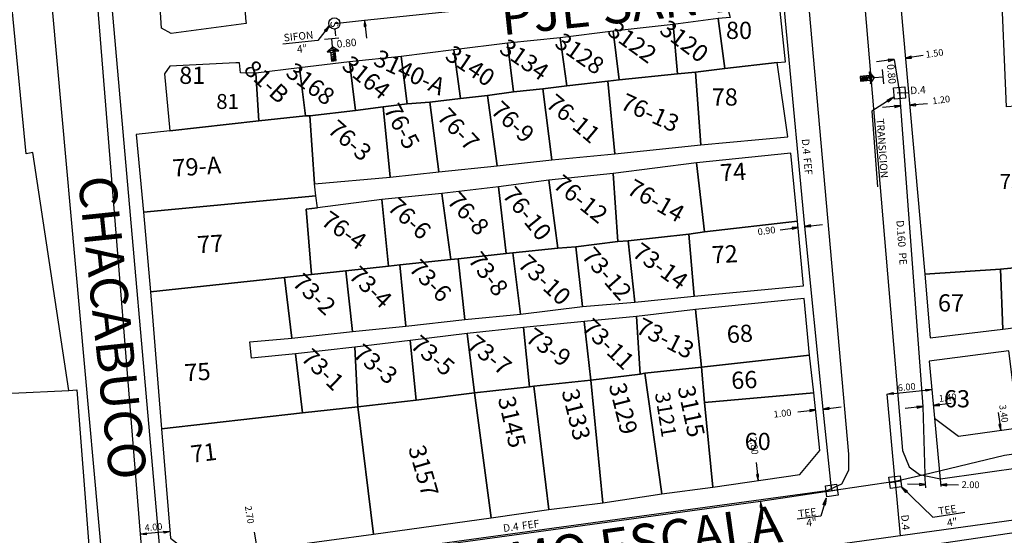
# Model space of a CAD drawing. Extents: x 342635 to 346315, y 6296632 to 6300332.
# Drawn here: x 344054 to 344186, y 6298011 to 6298080 of the extents above; entities that cross this region are included whole.
import ezdxf

# ---------------------------------------------------------------- set-up
doc = ezdxf.new("R2010")
doc.units = 0
doc.header["$MEASUREMENT"] = 0
for name, color, linetype in [('ACOTADO', 7, 'CONTINUOUS'), ('FITTINGS_', 1, 'CONTINUOUS'), ('NOMBRE_CALL_GR', 1, 'CONTINUOUS'), ('NOVIVIENDA_COM', 3, 'CONTINUOUS'), ('PARCELA', 7, 'CONTINUOUS'), ('PROFUNDIDAD_TUBERIA', 152, 'CONTINUOUS'), ('RED_12_FF_BP_C', 3, 'CONTINUOUS'), ('RED_160_PE_BP_A', 5, 'CONTINUOUS'), ('RED_18_FF_BP_A', 214, 'CONTINUOUS'), ('RED_4_AC_BP_A', 1, 'CONTINUOUS'), ('RED_4_FF_BP_A', 1, 'CONTINUOUS'), ('RED_4_FF_BP_C', 1, 'CONTINUOUS'), ('RED_4_SD_BP_A', 1, 'CONTINUOUS'), ('RED_4_SD_BP_C', 1, 'CONTINUOUS'), ('ROTULO_NOVIVI', 7, 'CONTINUOUS'), ('ROTULO_PARCELA', 7, 'CONTINUOUS'), ('SOLERA_COMPLET', 54, 'CONTINUOUS')]:
    doc.layers.add(name, color=color, linetype=linetype)
doc.styles.add('ROMANS', font='romans.shx')

msp = doc.modelspace()

# ---------------------------------------------------------------- linework, layer by layer
at = {"layer": 'ACOTADO'}
for points in [[(344100.5, 6298079.44), (344100.45, 6298078.63), (344100.72, 6298078.66), (344100.5, 6298079.44), (344100.75, 6298077.05)], [(344171.23, 6298074.2), (344170.42, 6298074.23), (344170.45, 6298073.96), (344171.23, 6298074.2), (344168.85, 6298073.88)], [(344175.1, 6298074.72), (344172.72, 6298074.4), (344173.53, 6298074.37), (344173.5, 6298074.64), (344172.72, 6298074.4)], [(344172.06, 6298068.01), (344171.25, 6298068.08), (344171.28, 6298067.81), (344172.06, 6298068.01), (344169.67, 6298067.81)], [(344175.68, 6298068.3), (344173.28, 6298068.11), (344174.09, 6298068.04), (344174.07, 6298068.3), (344173.28, 6298068.11)], [(344156, 6298051.47), (344158.38, 6298051.78), (344157.57, 6298051.81), (344157.6, 6298051.54), (344158.38, 6298051.78)], [(344159.27, 6298051.89), (344160.08, 6298051.86), (344160.05, 6298052.12), (344159.27, 6298051.89), (344161.65, 6298052.19)], [(344170.28, 6298029.51), (344171.06, 6298029.73), (344171.09, 6298029.46), (344170.28, 6298029.51), (344176.25, 6298030.14), (344175.46, 6298029.92), (344175.44, 6298030.19), (344176.25, 6298030.14)], [(344171.35, 6298017.83), (344170.28, 6298029.51)], [(344161.73, 6298027.53), (344162.54, 6298027.49), (344162.51, 6298027.75), (344161.73, 6298027.53), (344164.12, 6298027.8)], [(344175.05, 6298027.85), (344174.24, 6298027.9), (344174.27, 6298027.63), (344175.05, 6298027.85), (344172.67, 6298027.59)], [(344178.83, 6298028.28), (344176.44, 6298028.01), (344177.25, 6298027.97), (344177.22, 6298028.23), (344176.44, 6298028.01)], [(344158.35, 6298027.15), (344160.74, 6298027.42), (344159.93, 6298027.46), (344159.96, 6298027.2), (344160.74, 6298027.42)], [(344185.1, 6298027.05), (344185.45, 6298024.68), (344185.47, 6298025.49), (344185.2, 6298025.45), (344185.45, 6298024.68)], [(344176.6, 6298026.3), (344177.44, 6298017.19)], [(344152.77, 6298020.37), (344153.04, 6298017.99), (344153.08, 6298018.8), (344152.82, 6298018.77), (344153.04, 6298017.99)], [(344175.45, 6298017.01), (344175.29, 6298018.77)], [(344175.41, 6298017.44), (344174.61, 6298017.58), (344174.61, 6298017.32), (344175.41, 6298017.44), (344173.01, 6298017.48)], [(344179.82, 6298017.37), (344177.42, 6298017.41), (344178.22, 6298017.26), (344178.22, 6298017.53), (344177.42, 6298017.41)], [(344153.36, 6298015.2), (344153.32, 6298014.39), (344153.58, 6298014.42), (344153.36, 6298015.2), (344153.63, 6298012.82)], [(344074.53, 6298011.17), (344073.75, 6298010.96), (344073.72, 6298011.23), (344074.53, 6298011.17), (344070.55, 6298010.8), (344071.33, 6298011), (344071.36, 6298010.74), (344070.55, 6298010.8)], [(344086.19, 6298008.71), (344086.2, 6298009.52), (344085.93, 6298009.48), (344086.19, 6298008.71), (344085.82, 6298011.08)]]:
    msp.add_lwpolyline(points, dxfattribs=at)
at = {"layer": 'FITTINGS_'}
for points in [[(344095.84, 6298078.76), (344094.26, 6298076.75), (344089.59, 6298076.24)], [(344095.84, 6298078.76), (344095.36, 6298077.92), (344095.14, 6298078.1), (344095.84, 6298078.76)], [(344095.25, 6298078.2), (344095.16, 6298078.08)], [(344095.37, 6298078.31), (344095.18, 6298078.07)], [(344095.49, 6298078.43), (344095.2, 6298078.05)], [(344095.6, 6298078.54), (344095.21, 6298078.04)], [(344095.23, 6298078.02), (344095.73, 6298078.66)], [(344095.84, 6298078.76), (344095.25, 6298078.01)], [(344095.27, 6298077.99), (344095.75, 6298078.61)], [(344095.29, 6298077.98), (344095.68, 6298078.48)], [(344095.61, 6298078.34), (344095.31, 6298077.97)], [(344095.33, 6298077.95), (344095.53, 6298078.2)], [(344095.35, 6298077.94), (344095.45, 6298078.06)], [(344096.54, 6298078.27), (344096.62, 6298077.38)], [(344171.12, 6298070.43), (344172.62, 6298070.55), (344172.74, 6298069.05), (344171.24, 6298068.93), (344171.12, 6298070.43)], [(344171.87, 6298070.49), (344171.99, 6298068.99)], [(344171.16, 6298069.19), (344168.25, 6298067.32), (344168.99, 6298057.19)], [(344171.16, 6298069.19), (344170.44, 6298068.55), (344170.28, 6298068.79), (344171.16, 6298069.19)], [(344170.42, 6298068.86), (344170.3, 6298068.77)], [(344170.57, 6298068.92), (344170.31, 6298068.75)], [(344170.72, 6298068.99), (344170.32, 6298068.73)], [(344170.86, 6298069.06), (344170.33, 6298068.71)], [(344170.34, 6298068.69), (344171.02, 6298069.13)], [(344171.16, 6298069.19), (344170.36, 6298068.67)], [(344170.37, 6298068.65), (344171.03, 6298069.07)], [(344170.38, 6298068.63), (344170.92, 6298068.98)], [(344170.8, 6298068.87), (344170.4, 6298068.61)], [(344170.41, 6298068.59), (344170.68, 6298068.77)], [(344170.43, 6298068.57), (344170.56, 6298068.66)], [(344172.23, 6298069.76), (344171.63, 6298069.72)], [(344170.72, 6298016.92), (344170.51, 6298018.41), (344172, 6298018.62), (344172.21, 6298017.13), (344170.72, 6298016.92)], [(344163.5, 6298017.5), (344163.72, 6298016.02), (344162.24, 6298015.8), (344162.02, 6298017.29), (344163.5, 6298017.5)], [(344162.76, 6298017.39), (344162.87, 6298016.65), (344162.88, 6298016.59)], [(344170.61, 6298017.73), (344172.1, 6298017.94)], [(344171.46, 6298017.03), (344171.36, 6298017.77), (344171.35, 6298017.83)], [(344163.62, 6298016.7), (344162.13, 6298016.48)], [(344172.17, 6298017.15), (344176.35, 6298013.08), (344180.63, 6298013.75)], [(344172.17, 6298017.15), (344172.95, 6298016.59), (344172.75, 6298016.38), (344172.17, 6298017.15)], [(344172.17, 6298017.15), (344172.85, 6298016.48)], [(344172.84, 6298016.47), (344172.26, 6298017.03)], [(344172.87, 6298016.5), (344172.31, 6298017.05)], [(344172.37, 6298016.89), (344172.82, 6298016.45)], [(344172.89, 6298016.52), (344172.43, 6298016.96)], [(344172.46, 6298016.77), (344172.8, 6298016.44)], [(344172.56, 6298016.87), (344172.9, 6298016.54)], [(344172.57, 6298016.63), (344172.79, 6298016.42)], [(344172.66, 6298016.51), (344172.77, 6298016.4)], [(344172.92, 6298016.56), (344172.69, 6298016.78)], [(344172.94, 6298016.57), (344172.82, 6298016.69)], [(344162.14, 6298015.64), (344161.44, 6298013.23), (344158.24, 6298012.83)], [(344162.14, 6298015.64), (344162.01, 6298014.68), (344161.74, 6298014.76), (344162.14, 6298015.64)], [(344161.8, 6298014.9), (344161.76, 6298014.76)], [(344161.87, 6298015.05), (344161.78, 6298014.75)], [(344161.94, 6298015.2), (344161.81, 6298014.75)], [(344162, 6298015.35), (344161.83, 6298014.74)], [(344161.85, 6298014.73), (344162.08, 6298015.51)], [(344162.14, 6298015.64), (344161.87, 6298014.72)], [(344161.9, 6298014.72), (344162.11, 6298015.47)], [(344161.92, 6298014.71), (344162.1, 6298015.32)], [(344162.08, 6298015.16), (344161.95, 6298014.71)], [(344161.97, 6298014.7), (344162.06, 6298015.01)], [(344161.99, 6298014.69), (344162.04, 6298014.85)]]:
    msp.add_lwpolyline(points, dxfattribs=at)
msp.add_circle((344096.47, 6298079.02), 0.75, dxfattribs=at)
at = {"layer": 'NOVIVIENDA_COM'}
msp.add_lwpolyline([(344227.4, 6298050), (344222.7, 6298116), (344242.7, 6298116.7), (344240.6, 6298154.1), (344166.5, 6298147), (344169.4, 6298111.6), (344197.2, 6298113.5), (344197.8, 6298096), (344192.5, 6298095.4), (344193.4, 6298068.4), (344186.2, 6298067.9), (344184.7, 6298103.7), (344170.2, 6298102.6), (344175.3, 6298045.54), (344185.4, 6298046.2), (344193.7, 6298047), (344202.3, 6298047.7), (344210.5, 6298048.5), (344219.4, 6298049.2), (344227.4, 6298050)], dxfattribs=at)
at = {"layer": 'PARCELA'}
for points in [[(344175.3, 6298045.54), (344185.4, 6298046.2), (344193.7, 6298047), (344202.3, 6298047.7), (344210.5, 6298048.5), (344219.4, 6298049.2), (344227.4, 6298050), (344239.5, 6298051.1), (344245.6, 6298051.8), (344242.7, 6298116.8), (344240.6, 6298154.1), (344166.5, 6298147), (344169.4, 6298111.6), (344170.2, 6298102.6), (344175.3, 6298045.54)], [(343974.6, 6298026), (343992.5, 6298026.8), (344061, 6298030), (344056.2, 6298061.8), (344055.3, 6298061.6), (344051.8, 6298097.6), (344038.6, 6298095.8), (344038.4, 6298099.8), (344035.1, 6298138.4), (344018.8, 6298136.4), (344018.4, 6298138.3), (344009.2, 6298137.6), (344008.9, 6298136.7), (343968.4, 6298133.2), (343964.9, 6298129.6), (343974.6, 6298026)], [(344084.6, 6298079.7), (344084.7, 6298079), (344074.7, 6298077.7), (344073.4, 6298078.4), (344072.9, 6298086.2), (344073.6, 6298087.3), (344083.7, 6298088.2), (344084.2, 6298087.1), (344084.6, 6298079.7)], [(344147.7, 6298079.7), (344148.6, 6298073), (344155.6, 6298073.8), (344156.7, 6298073.9), (344155.9, 6298081.5), (344155.1, 6298081.9), (344148.9, 6298081.3), (344149.3, 6298079.8), (344147.7, 6298079.7)], [(344148.6, 6298073), (344147.7, 6298079.7), (344141.7, 6298078.9), (344142.3, 6298072.3), (344144.7, 6298072.5), (344148.6, 6298073)], [(344134.5, 6298071.5), (344133.7, 6298078), (344126.6, 6298077.1), (344127.5, 6298070.7), (344133, 6298071.3), (344134.5, 6298071.5)], [(344142.3, 6298072.3), (344141.7, 6298078.9), (344133.7, 6298078), (344134.5, 6298071.5), (344142.3, 6298072.3)], [(344120.4, 6298069.9), (344119.6, 6298076.4), (344112.4, 6298075.5), (344113.3, 6298069), (344116.9, 6298069.4), (344120.4, 6298069.9)], [(344127.5, 6298070.7), (344126.6, 6298077.1), (344119.6, 6298076.4), (344120.4, 6298069.9), (344124.3, 6298070.3), (344127.5, 6298070.7)], [(344113.3, 6298069), (344112.4, 6298075.5), (344105.4, 6298074.6), (344106.2, 6298068.3), (344109.2, 6298068.5), (344113.3, 6298069)], [(344099.3, 6298067.4), (344098.5, 6298073.9), (344091.8, 6298073.1), (344092.6, 6298066.7), (344093.2, 6298066.7), (344099.3, 6298067.4)], [(344106.2, 6298068.3), (344105.4, 6298074.6), (344098.5, 6298073.9), (344099.3, 6298067.4), (344103, 6298067.9), (344106.2, 6298068.3)], [(344157, 6298063.9), (344155.6, 6298073.8), (344148.6, 6298073), (344144.7, 6298072.5), (344145.4, 6298062.8), (344157, 6298063.9)], [(344086.4, 6298066), (344086, 6298072.4), (344083.92, 6298072.44), (344083.8, 6298073.75), (344083.32, 6298073.75), (344074.5, 6298073.3), (344073.8, 6298072.3), (344074.5, 6298064.7), (344086.4, 6298066)], [(344091.8, 6298073.1), (344086, 6298072.4), (344086.4, 6298066), (344092.6, 6298066.7), (344091.8, 6298073.1)], [(344145.4, 6298062.8), (344144.7, 6298072.5), (344142.3, 6298072.3), (344134.5, 6298071.5), (344133, 6298071.3), (344133.9, 6298061.6), (344145.4, 6298062.8)], [(344133.9, 6298061.6), (344133, 6298071.3), (344127.5, 6298070.7), (344124.3, 6298070.3), (344125.5, 6298060.8), (344133.9, 6298061.6)], [(344125.5, 6298060.8), (344124.3, 6298070.3), (344120.4, 6298069.9), (344116.9, 6298069.4), (344118.2, 6298060), (344125.5, 6298060.8)], [(344110.4, 6298059.2), (344109.2, 6298068.5), (344106.2, 6298068.3), (344103, 6298067.9), (344103.9, 6298058.5), (344110.4, 6298059.2)], [(344118.2, 6298060), (344116.9, 6298069.4), (344113.3, 6298069), (344109.2, 6298068.5), (344110.4, 6298059.2), (344118.2, 6298060)], [(344093.8, 6298057.6), (344103.9, 6298058.5), (344103, 6298067.9), (344099.3, 6298067.4), (344093.2, 6298066.7), (344093.8, 6298057.6)], [(344086.4, 6298066), (344074.5, 6298064.7), (344070, 6298064.2), (344071, 6298053.8), (344094, 6298056), (344093.8, 6298057.6), (344093.2, 6298066.7), (344092.6, 6298066.7), (344086.4, 6298066)], [(344158.3, 6298052.6), (344157.4, 6298061.7), (344144.8, 6298060.4), (344145.9, 6298051.2), (344158.3, 6298052.6)], [(344145.9, 6298051.2), (344144.8, 6298060.4), (344133.7, 6298059), (344134.3, 6298049.9), (344135.7, 6298050), (344143.8, 6298050.9), (344145.9, 6298051.2)], [(344126.3, 6298049), (344125.1, 6298058.1), (344118.4, 6298057.2), (344119.4, 6298048.3), (344120.3, 6298048.4), (344126.3, 6298049)], [(344134.3, 6298049.9), (344133.7, 6298059), (344125.1, 6298058.1), (344126.3, 6298049), (344128.7, 6298049.2), (344134.3, 6298049.9)], [(344118.4, 6298057.2), (344110.8, 6298056.3), (344112, 6298047.5), (344113, 6298047.6), (344119.4, 6298048.3), (344118.4, 6298057.2)], [(344093.4, 6298045.5), (344092.7, 6298054.2), (344094.2, 6298054.4), (344094, 6298056), (344071, 6298053.8), (344071.9, 6298043.2), (344089.8, 6298045.1), (344093.4, 6298045.5)], [(344103.7, 6298046.6), (344102.8, 6298055.5), (344094.2, 6298054.4), (344092.7, 6298054.2), (344093.4, 6298045.5), (344098, 6298046), (344103.7, 6298046.6)], [(344110.8, 6298056.3), (344102.8, 6298055.5), (344103.7, 6298046.6), (344105.2, 6298046.8), (344112, 6298047.5), (344110.8, 6298056.3)], [(344159.1, 6298044), (344158.3, 6298052.6), (344145.9, 6298051.2), (344143.8, 6298050.9), (344144.5, 6298042.6), (344159.1, 6298044)], [(344144.5, 6298042.6), (344143.8, 6298050.9), (344135.7, 6298050), (344136.6, 6298041.8), (344144.5, 6298042.6)], [(344129.6, 6298041.2), (344128.7, 6298049.2), (344126.3, 6298049), (344120.3, 6298048.4), (344121.3, 6298040.2), (344129.6, 6298041.2)], [(344136.6, 6298041.8), (344135.7, 6298050), (344134.3, 6298049.9), (344128.7, 6298049.2), (344129.6, 6298041.2), (344136.6, 6298041.8)], [(344113.9, 6298039.5), (344113, 6298047.6), (344112, 6298047.5), (344105.2, 6298046.8), (344106, 6298038.6), (344113.9, 6298039.5)], [(344121.3, 6298040.2), (344120.3, 6298048.4), (344119.4, 6298048.3), (344113, 6298047.6), (344113.9, 6298039.5), (344121.3, 6298040.2)], [(344106, 6298038.6), (344105.2, 6298046.8), (344103.7, 6298046.6), (344098, 6298046), (344098.9, 6298037.9), (344106, 6298038.6)], [(344185.7, 6298038.2), (344185.4, 6298046.2), (344175.3, 6298045.54), (344176, 6298037.04), (344185.7, 6298038.2)], [(344194.4, 6298039.3), (344193.7, 6298047), (344185.4, 6298046.2), (344185.7, 6298038.2), (344194.4, 6298039.3)], [(344092.2, 6298027), (344091.3, 6298034.9), (344085.4, 6298034.3), (344085.2, 6298036.5), (344090.8, 6298037), (344089.8, 6298045.1), (344071.9, 6298043.2), (344073.4, 6298024.9), (344092.2, 6298027)], [(344098.9, 6298037.9), (344098, 6298046), (344093.4, 6298045.5), (344089.8, 6298045.1), (344090.8, 6298037), (344098.9, 6298037.9)], [(344159.9, 6298034.7), (344159.2, 6298042.3), (344144.7, 6298040.8), (344145.5, 6298033.1), (344159.9, 6298034.7)], [(344136.8, 6298039.9), (344129.8, 6298039.2), (344130.7, 6298031.4), (344137.3, 6298032.2), (344136.8, 6298039.9)], [(344145.5, 6298033.1), (344144.7, 6298040.8), (344136.8, 6298039.9), (344137.3, 6298032.2), (344137.9, 6298032.3), (344145.5, 6298033.1)], [(344121.7, 6298038.4), (344114.2, 6298037.6), (344115.2, 6298029.7), (344122.5, 6298030.5), (344121.7, 6298038.4)], [(344130.7, 6298031.4), (344129.8, 6298039.2), (344121.7, 6298038.4), (344122.5, 6298030.5), (344123.1, 6298030.6), (344130.7, 6298031.4)], [(344115.2, 6298029.7), (344114.2, 6298037.6), (344106.6, 6298036.7), (344107.4, 6298028.7), (344115.2, 6298029.7)], [(344099.6, 6298027.8), (344099.2, 6298035.8), (344091.3, 6298034.9), (344092.2, 6298027), (344099.6, 6298027.8)], [(344107.4, 6298028.7), (344106.6, 6298036.7), (344099.2, 6298035.8), (344099.6, 6298027.8), (344107.4, 6298028.7)], [(344160.5, 6298029.7), (344159.9, 6298034.7), (344145.5, 6298033.1), (344145.9, 6298028.4), (344160.5, 6298029.7)], [(344187.8, 6298025), (344186.5, 6298035.3), (344175.9, 6298033.9), (344176.6, 6298026.3), (344179.8, 6298023.9), (344187.8, 6298025)], [(344140.2, 6298016.2), (344147, 6298017.1), (344145.9, 6298028.4), (344145.5, 6298033.1), (344137.9, 6298032.3), (344140.2, 6298016.2)], [(344130.7, 6298031.4), (344132.3, 6298015), (344140.2, 6298016.2), (344137.9, 6298032.3), (344137.3, 6298032.2), (344130.7, 6298031.4)], [(344115.2, 6298029.7), (344117.4, 6298013), (344125.1, 6298014.1), (344123.1, 6298030.6), (344122.5, 6298030.5), (344115.2, 6298029.7)], [(344132.3, 6298015), (344130.7, 6298031.4), (344123.1, 6298030.6), (344125.1, 6298014.1), (344132.3, 6298015)], [(343993.9, 6298003.6), (343992.5, 6298026.8), (344061, 6298030), (344062.1, 6298030.1), (344063.7, 6298009.3), (344061, 6298005.8), (343993.9, 6298003.6)], [(344107.4, 6298028.7), (344099.6, 6298027.8), (344101.7, 6298010.8), (344117.4, 6298013), (344115.2, 6298029.7), (344107.4, 6298028.7)], [(344147, 6298017.1), (344158.6, 6298018.8), (344161.3, 6298022), (344160.5, 6298029.7), (344145.9, 6298028.4), (344147, 6298017.1)], [(344101.7, 6298010.8), (344099.6, 6298027.8), (344092.2, 6298027), (344073.4, 6298024.9), (344074.6, 6298010.3), (344078, 6298007.6), (344101.7, 6298010.8)]]:
    msp.add_lwpolyline(points, dxfattribs=at)
at = {"layer": 'PROFUNDIDAD_TUBERIA', "color": 5}
for points in [[(344095.16, 6298076.92), (344097.05, 6298077.11)], [(344096.21, 6298075.91), (344096.11, 6298077.01)], [(344096.08, 6298074), (344096.71, 6298074.06), (344096.59, 6298075.32), (344097.06, 6298075.36), (344096.21, 6298075.91), (344095.49, 6298075.21), (344095.96, 6298075.25), (344096.08, 6298074)], [(344095.49, 6298075.21), (344095.95, 6298075.41)], [(344096.4, 6298074.03), (344096.68, 6298074.37), (344096.24, 6298074.01), (344096.67, 6298074.53), (344096.07, 6298074.15), (344096.65, 6298074.69), (344096.04, 6298074.47), (344096.64, 6298074.84), (344096.01, 6298074.78), (344096.62, 6298075), (344095.98, 6298075.1), (344096.59, 6298075.32), (344095.79, 6298075.4), (344096.73, 6298075.49), (344095.93, 6298075.57), (344096.39, 6298075.77), (344096.07, 6298075.74)], [(344097.06, 6298075.36), (344096.73, 6298075.49)], [(344166.68, 6298071.95), (344166.73, 6298071.32), (344167.99, 6298071.44), (344168.03, 6298070.96), (344168.59, 6298071.81), (344167.89, 6298072.54), (344167.93, 6298072.06), (344166.68, 6298071.95)], [(344167.89, 6298072.54), (344168.09, 6298072.08)], [(344169.61, 6298072.85), (344169.78, 6298070.96)], [(344166.7, 6298071.64), (344167.05, 6298071.35), (344166.69, 6298071.79), (344167.2, 6298071.37), (344166.83, 6298071.97), (344167.36, 6298071.38), (344167.15, 6298071.99), (344167.52, 6298071.39), (344167.46, 6298072.02), (344167.68, 6298071.41), (344167.78, 6298072.05), (344167.99, 6298071.44), (344168.08, 6298072.24), (344168.16, 6298071.29), (344168.25, 6298072.09), (344168.45, 6298071.64), (344168.42, 6298071.95)], [(344168.03, 6298070.96), (344168.16, 6298071.29)], [(344168.59, 6298071.81), (344169.69, 6298071.91)]]:
    msp.add_lwpolyline(points, dxfattribs=at)
at = {"layer": 'RED_12_FF_BP_C'}
msp.add_lwpolyline([(344048.55, 6298272.79), (344054.73, 6298203.69), (344058, 6298162.99), (344060.43, 6298136.73), (344061.02, 6298128.76), (344070.55, 6298010.8), (344070.89, 6298006.64)], dxfattribs=at)
at = {"layer": 'RED_160_PE_BP_A'}
for points in [[(344171.23, 6298074.2), (344171.93, 6298069.74)], [(344171.93, 6298069.74), (344171.94, 6298069.66), (344175.05, 6298027.85), (344175.29, 6298018.77)]]:
    msp.add_lwpolyline(points, dxfattribs=at)
at = {"layer": 'RED_18_FF_BP_A'}
msp.add_lwpolyline([(344077.04, 6297994.77), (344097.98, 6297997.91), (344241.34, 6298018.99), (344247.92, 6298019.97)], dxfattribs=at)
at = {"layer": 'RED_4_AC_BP_A'}
msp.add_lwpolyline([(344096.47, 6298079.02), (344100.5, 6298079.44), (344141.37, 6298083.73), (344156.16, 6298085.23)], dxfattribs=at)
at = {"layer": 'RED_4_FF_BP_A'}
for points in [[(344162.85, 6298016.89), (344161.73, 6298027.53), (344159.27, 6298051.89), (344154.58, 6298102.15)], [(344248.42, 6298031.67), (344238.41, 6298030.2), (344235.85, 6298028.4), (344225.94, 6298026.97), (344207.1, 6298024.32), (344185.95, 6298021.31), (344175.03, 6298018.71)]]:
    msp.add_lwpolyline(points, dxfattribs=at)
at = {"layer": 'RED_4_FF_BP_C'}
for points in [[(344175.03, 6298018.71), (344171.35, 6298017.83)], [(344171.35, 6298017.83), (344162.88, 6298016.59)], [(344162.88, 6298016.59), (344153.36, 6298015.2), (344086.61, 6298006.04), (344071.03, 6298003.93)], [(344162.88, 6298016.59), (344162.85, 6298016.89)]]:
    msp.add_lwpolyline(points, dxfattribs=at)
at = {"layer": 'RED_4_SD_BP_A'}
msp.add_lwpolyline([(344171.93, 6298069.74), (344173.13, 6298069.82)], dxfattribs=at)
at = {"layer": 'RED_4_SD_BP_C'}
msp.add_lwpolyline([(344171.35, 6298017.83), (344172.03, 6298010.59)], dxfattribs=at)
at = {"layer": 'SOLERA_COMPLET'}
for points in [[(344161.4, 6298150.5), (344172.3, 6298022)], [(344153.7, 6298149.8), (344165.1, 6298021.5)], [(344050.7, 6298145.2), (343964.3, 6298137.9), (343961.3, 6298134.9), (343972.9, 6298002.9), (343976.5, 6297999.6), (344063.5, 6298003.4), (344065.6, 6298006), (344053.3, 6298142.1)], [(344162.2, 6298016.6), (344076.1, 6298004.8), (344073.3, 6298007.4), (344061.3, 6298144)], [(344177.4, 6298018.2), (344245.2, 6298027.8)], [(344165.1, 6298021.5), (344165.1, 6298019.3), (344164.2, 6298017.5)], [(344172.3, 6298022), (344173.2, 6298019.8), (344174.6, 6298018.8)], [(344243.9, 6298020.5), (344148.2, 6298007.3), (344081.2, 6297998)], [(344174.6, 6298018.8), (344177.4, 6298018.2)], [(344164.2, 6298017.5), (344162.2, 6298016.6)]]:
    msp.add_lwpolyline(points, dxfattribs=at)

# ---------------------------------------------------------------- texts
at = {"layer": 'ACOTADO'}
for s, rotation, p in [('1.50', 7.6203, (344175.47, 6298074.43)), ('1.20', 7.6776, (344176.36, 6298068.21)), ('0.90', 7.2086, (344153.04, 6298050.73)), ('6.00', 6.0161, (344171.74, 6298029.89)), ('1.40', 6.3598, (344177.21, 6298028.47)), ('3.40', 278.4002, (344185.23, 6298028.04)), ('1.00', 6.4065, (344155.16, 6298026.37)), ('2.80', 276.5094, (344151.93, 6298023.77)), ('2.00', 359.1299, (344180.21, 6298016.99)), ('2.70', 278.9731, (344084.52, 6298014.52)), ('4.00', 5.3752, (344071.17, 6298011.2))]:
    msp.add_text(s, height=0.9, rotation=rotation, dxfattribs=at).set_placement(p)
at = {"layer": 'FITTINGS_', "style": 'ROMANS'}
for s, height, rotation, p in [('S', 1.05, 275.077, (344095.92, 6298079.3)), ('SIFON', 1, 6.1773, (344089.76, 6298076.6)), ('4"', 1, 6.1773, (344091.53, 6298075.07)), ('TRANSICION', 1, 274.1603, (344168.84, 6298066.29)), ('TEE', 1, 8.9954, (344177.19, 6298013.39)), ('TEE', 1, 7.1514, (344158.47, 6298013.03)), ('4"', 1, 7.1514, (344159.55, 6298011.81)), ('4"', 1, 8.9954, (344178.34, 6298011.82))]:
    msp.add_text(s, height=height, rotation=rotation, dxfattribs=at).set_placement(p)
at = {"layer": 'NOMBRE_CALL_GR', "style": 'ROMANS'}
for s, rotation, p in [('PJE SAN FRANCISCO', 6.0161, (344118.92, 6298077.43)), ('CHACABUCO', 275.9938, (344062.25, 6298058.42)), ('ERASMO ESCALA', 8.0214, (344103.87, 6298002.38))]:
    msp.add_text(s, height=5, rotation=rotation, dxfattribs=at).set_placement(p)
at = {"layer": 'PROFUNDIDAD_TUBERIA', "color": 5}
for rotation, p in [(5.9015, (344096.83, 6298075.76)), (275.1343, (344170.24, 6298073.54))]:
    msp.add_text('0.80', height=1, rotation=rotation, dxfattribs=at).set_placement(p)
at = {"layer": 'RED_160_PE_BP_A', "style": 'ROMANS'}
for s, p in [('D.160', (344171.5, 6298052.7)), ('PE ', (344171.82, 6298048.4))]:
    msp.add_text(s, height=1, rotation=274.2749, dxfattribs=at).set_placement(p)
at = {"layer": 'RED_4_FF_BP_A', "style": 'ROMANS'}
for s, p in [('D.4', (344158.86, 6298063.57)), ('FEF ', (344159.1, 6298061.05))]:
    msp.add_text(s, height=1, rotation=275.3062, dxfattribs=at).set_placement(p)
at = {"layer": 'RED_4_FF_BP_C', "style": 'ROMANS'}
for s, p in [('D.4', (344119.07, 6298011.1)), ('FEF ', (344121.58, 6298011.45))]:
    msp.add_text(s, height=1, rotation=7.7922, dxfattribs=at).set_placement(p)
at = {"layer": 'RED_4_SD_BP_A', "style": 'ROMANS'}
msp.add_text('D.4', height=1, rotation=3.8388, dxfattribs=at).set_placement((344173.38, 6298069.56))
at = {"layer": 'RED_4_SD_BP_C', "style": 'ROMANS'}
msp.add_text('D.4', height=1, rotation=275.3062, dxfattribs=at).set_placement((344172.13, 6298013.38))
at = {"layer": 'ROTULO_NOVIVI', "style": 'ROMANS'}
for s, p in [('81', (344080.7, 6298067.6)), ('73', (344185.3, 6298056.9))]:
    msp.add_text(s, height=2, dxfattribs=at).set_placement(p)
msp.add_text('3121', height=2, rotation=278.9731, dxfattribs=at).set_placement((344139.26, 6298029.63))
at = {"layer": 'ROTULO_PARCELA', "style": 'ROMANS'}
for s, rotation, p in [('3122', 324.0076, (344132.77, 6298077.65)), ('3120', 322.9763, (344139.72, 6298077.84)), ('3134', 324.9817, (344118.33, 6298075.26)), ('3128', 324.9817, (344125.73, 6298076.06)), ('3140-A', 335.0084, (344101.52, 6298073.56)), ('3140', 326.013, (344111.09, 6298074.36)), ('81-B', 317.0175, (344084.21, 6298072.68)), ('3164', 321.0282, (344097.31, 6298073.12)), ('3168', 322.9763, (344089.82, 6298072.14)), ('76-9', 317.0175, (344117.21, 6298067.18)), ('76-11', 319.9969, (344124.56, 6298068.02)), ('76-13', 335.9824, (344134.48, 6298067.69)), ('76-5', 297.9953, (344102.99, 6298067.54)), ('76-7', 313.0068, (344110.04, 6298066.42)), ('76-3', 319.0229, (344095.41, 6298064.6)), ('79-A', 4.0107, (344074.94, 6298058.55)), ('74', 4.0107, (344148.04, 6298057.91)), ('76-12', 321.0282, (344125.51, 6298057.22)), ('76-14', 330.0237, (344135.35, 6298056.38)), ('76-10', 308.9961, (344118.79, 6298056.04)), ('76-6', 317.0175, (344103.41, 6298054.28)), ('76-8', 311.9755, (344111.4, 6298055.2)), ('76-4', 324.9817, (344094.53, 6298052.26)), ('77', 4.0107, (344078.24, 6298048.31)), ('73-12', 311.0015, (344129.36, 6298047.89)), ('73-14', 324.0076, (344136.07, 6298048.05)), ('72', 2.9794, (344146.91, 6298046.97)), ('73-6', 313.9809, (344106.28, 6298046.14)), ('73-8', 306.9908, (344114.22, 6298047.4)), ('73-10', 317.0175, (344120.81, 6298046.68)), ('73-4', 315.9862, (344098.26, 6298045.17)), ('73-2', 317.0175, (344090.71, 6298044.18)), ('73-11', 315.9862, (344129.36, 6298038.17)), ('73-13', 333.0031, (344136.55, 6298037.79)), ('73-9', 324.9817, (344121.83, 6298036.66)), ('68', 4.0107, (344148.94, 6298036.31)), ('73-5', 319.9969, (344106.46, 6298035.82)), ('73-7', 321.0282, (344114.01, 6298035.82)), ('73-1', 315.9862, (344091.86, 6298034.17)), ('73-3', 321.0282, (344098.81, 6298034.62)), ('75', 4.0107, (344076.54, 6298031.21)), ('66', 2.9794, (344149.51, 6298030.17)), ('3129', 284.0152, (344133.09, 6298030.7)), ('3115', 282.0098, (344142.28, 6298030.39)), ('3145', 282.9839, (344118.29, 6298028.94)), ('3133', 284.0152, (344126.79, 6298029.9)), ('71', 6.9901, (344077.42, 6298020.34)), ('3157', 286.0205, (344106.31, 6298022.31))]:
    msp.add_text(s, height=2.3, rotation=rotation, dxfattribs=at).set_placement(p)
for s, p in [('80', (344148.75, 6298076.95)), ('81', (344075.75, 6298070.95)), ('78', (344146.85, 6298068.05)), ('67', (344177.05, 6298040.55)), ('63', (344177.85, 6298027.75)), ('60', (344151.25, 6298022.05))]:
    msp.add_text(s, height=2.3, dxfattribs=at).set_placement(p)

doc.saveas('drawing.dxf')
